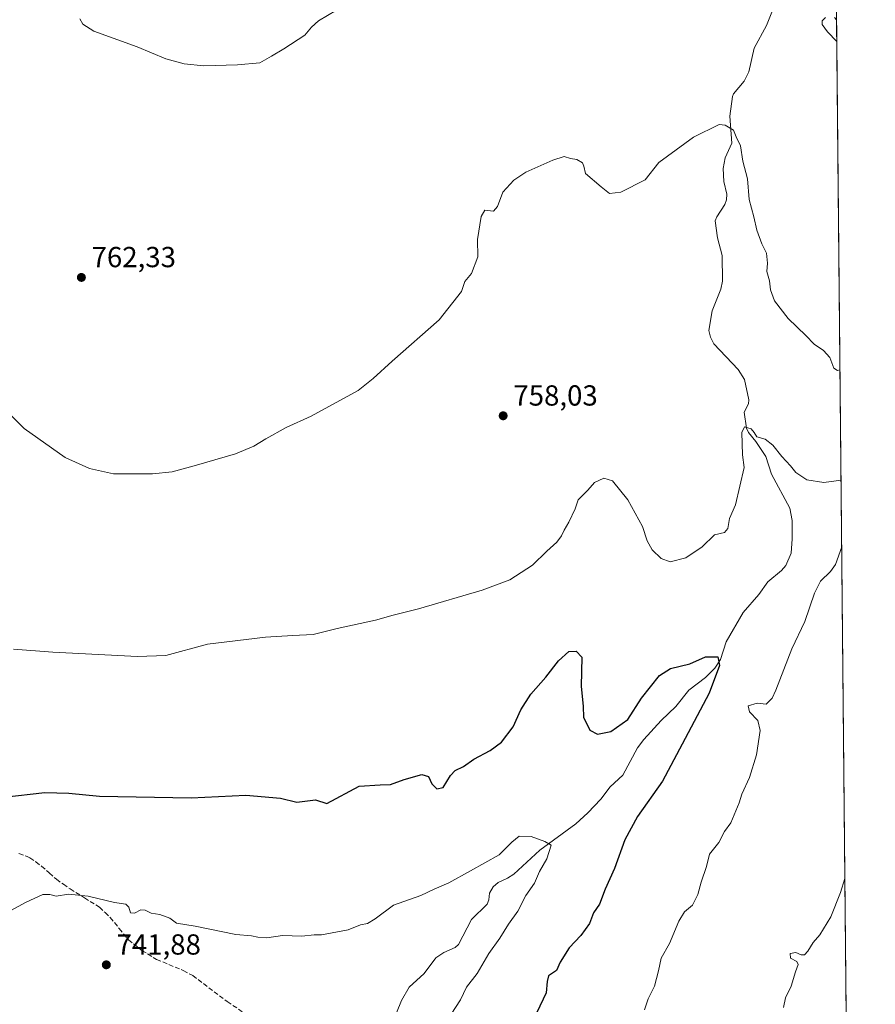
# Model space of a CAD drawing. Units: metres. Extents: x 563125 to 566560, y 4726407 to 4728752.
# Drawn here: x 566264 to 566560, y 4727486 to 4727826 of the extents above; entities that cross this region are included whole.
import ezdxf

# ---------------------------------------------------------------- set-up
doc = ezdxf.new("R2010")
doc.units = ezdxf.units.M
doc.header["$MEASUREMENT"] = 0
doc.linetypes.add('DGN Style 3', pattern=[2.307223, 1.648017, -0.659207])
for name, color, linetype, lineweight in [('Arbolado forestal CxS', 92, 'Continuous', 0), ('Camino Cxs', 7, 'Continuous', 0), ('Comarca CxS', 21, 'Continuous', 0), ('Comunidad Autónoma CxS', 142, 'Continuous', 0), ('Corriente natural lineal', 142, 'Continuous', 13), ('Curva de nivel maestra', 30, 'Continuous', 30), ('Curva de nivel normal', 30, 'Continuous', 0), ('Entidad de ámbito territorial CxS', 92, 'Continuous', 0), ('Espacio natural protegido CxS', 121, 'Continuous', 0), ('Municipio CxS', 4, 'Continuous', 0), ('Provincia CxS', 1, 'Continuous', 0), ('Punto de cota en terreno', 7, 'Continuous', 0), ('Rótulo de punto de cota en terreno', 7, 'Continuous', 0), ('Senda', 7, 'DGN Style 3', 0)]:
    doc.layers.add(name, color=color, linetype=linetype, lineweight=lineweight)
doc.styles.add('Style-Arial', font='txt')

# ---------------------------------------------------------------- blocks, each defined once
blk = doc.blocks.new('*U2')
at = {"layer": 'Arbolado forestal CxS', "color": 92, "linetype": 'Continuous', "lineweight": 0}
blk.add_polyline3d([(566537.41, 4728751.93, 840.8402), (566559.7, 4726438.53, 725.7331), (565401.6264, 4726427.7312, 682.9098)], dxfattribs=at)
blk = doc.blocks.new('5PATER')
at = {"layer": 'Punto de cota en terreno', "linetype": 'Continuous', "lineweight": 0}
h = blk.add_hatch(color=51, dxfattribs=at)
edge = h.paths.add_edge_path()
edge.add_ellipse((0, 0), major_axis=(-0.11, -0.111), ratio=0.999422, start_angle=0, end_angle=360)

msp = doc.modelspace()

# ---------------------------------------------------------------- linework, layer by layer
at = {"layer": 'Arbolado forestal CxS', "color": 92, "linetype": 'Continuous', "lineweight": 0, "extrusion": (-3.85877e-05, 0.004005, 0.999992), "elevation": 19678.0866, "flags": 128}
msp.add_lwpolyline([(566546.3564, 4727785.5497), (566551.1438, 4727288.6828)], dxfattribs=at)
at = {"layer": 'Camino Cxs', "color": 7, "linetype": 'Continuous', "lineweight": 0, "extrusion": (0.003342, -0.346173, 0.938165), "elevation": -1634032.662, "flags": 128}
msp.add_lwpolyline([(612160.8741, 4430413.8935), (612160.8741, 4430407.9422)], dxfattribs=at)
at = {"layer": 'Camino Cxs', "color": 7, "linetype": 'Continuous', "lineweight": 0}
for points in [[(566546.2734, 4727832.0264, 771.0596), (566546.3273, 4727826.4433, 768.9993), (566545.6401, 4727827.2501, 768.8587)], [(566546.3273, 4727826.4433, 768.9993), (566545.6401, 4727827.2501, 768.8587)]]:
    msp.add_polyline3d(points, dxfattribs=at)
at = {"layer": 'Comarca CxS', "color": 21, "linetype": 'Continuous', "lineweight": 0, "flags": 128}
msp.add_lwpolyline([(564333.6602, 4726417.7727), (563146.21, 4726406.7), (563141.0863, 4726967.3884), (563128.1032, 4728388.13), (563125.07, 4728720.05), (566537.41, 4728751.93), (566559.5457, 4726454.546), (566559.7, 4726438.53), (566527.5595, 4726438.2303), (566146.9956, 4726434.6816), (566067.8612, 4726433.9437), (565467.1031, 4726428.3418)], close=True, dxfattribs=at)
at = {"layer": 'Comunidad Autónoma CxS', "color": 142, "linetype": 'Continuous', "lineweight": 0, "flags": 128}
msp.add_lwpolyline([(564333.6602, 4726417.7727), (563146.21, 4726406.7), (563141.0863, 4726967.3884), (563128.1032, 4728388.13), (563125.07, 4728720.05), (566537.41, 4728751.93), (566559.5457, 4726454.546), (566559.7, 4726438.53), (566527.5595, 4726438.2303), (566146.9956, 4726434.6816), (566067.8612, 4726433.9437), (565467.1031, 4726428.3418)], close=True, dxfattribs=at)
at = {"layer": 'Corriente natural lineal', "color": 142, "linetype": 'Continuous', "lineweight": 13}
msp.add_polyline3d([(566526.7672, 4727836.1166, 762.8488), (566522.0656, 4727824.4443, 761.8754), (566517.805, 4727816.6547, 761.2737), (566515.9883, 4727808.4353, 760.9547), (566514.4005, 4727805.243, 760.7968), (566510.7242, 4727800.786, 760.5471), (566510.3853, 4727799.8801, 760.5108), (566509.4245, 4727793.0469, 760.2452), (566510.1137, 4727783.7469, 759.9618), (566507.7858, 4727778.6849, 759.6121), (566507.1511, 4727774.9733, 759.5018), (566507.3659, 4727770.4779, 759.414), (566508.3537, 4727766.1925, 759.3171), (566508.2785, 4727764.1404, 759.2105), (566507.7194, 4727762.5296, 759.0879), (566504.9302, 4727758.3156, 758.7932), (566504.4168, 4727756.9201, 758.7321), (566505.1363, 4727751.0938, 758.5705), (566506.7623, 4727744.904, 758.2691), (566506.8854, 4727736.0645, 757.8639), (566506.3562, 4727733.2657, 757.8191), (566503.3067, 4727725.8113, 757.9131), (566502.1364, 4727719.0009, 758.2024), (566502.7507, 4727716.7835, 758.088), (566503.9498, 4727714.4559, 757.5342), (566512.2687, 4727705.6105, 756.2077), (566514.5364, 4727702.0841, 756.1663), (566516.0425, 4727695.1037, 755.7476), (566515.8491, 4727693.7227, 755.6605), (566514.3969, 4727690.7631, 755.5471), (566515.2431, 4727685.3241, 755.2957), (566515.874, 4727683.8326, 755.2028), (566518.4454, 4727680.687, 754.9352), (566521.8323, 4727675.4866, 754.5093), (566523.7845, 4727669.3369, 754.4358), (566530.1085, 4727657.5742, 753.4824), (566530.9632, 4727653.355, 753.0078), (566531, 4727647, 752.5258), (566530.5694, 4727642.1209, 752.3269), (566528.7725, 4727637.8423, 752.2742), (566527.3226, 4727636.1035, 752.1509), (566522.6089, 4727632.1585, 751.9712), (566519.4123, 4727627.7889, 751.7628), (566514.0099, 4727621.5306, 751.3935), (566508.1644, 4727611.4544, 750.5591), (566506.2376, 4727605.2993, 750.2487), (566504.2441, 4727602.362, 750.0408), (566500.9778, 4727599.1277, 749.733), (566495.2273, 4727594.77, 749.2167), (566490.825, 4727589.106, 748.5917), (566485.6937, 4727584.3061, 748.6171), (566479.7303, 4727577.6502, 748.3806), (566477.5379, 4727574.7793, 748.165), (566472.409, 4727565.3674, 747.4971), (566468.1362, 4727561.2772, 747.1612), (566464.8862, 4727557.0409, 746.7786), (566460.3623, 4727552.3197, 746.3318), (566456.2595, 4727548.5431, 746.0083), (566443.7564, 4727539.4318, 745.0441), (566434.8502, 4727531.1985, 744.4325), (566432.6366, 4727529.71, 744.3154), (566429.3927, 4727528.2685, 744.2774), (566427.6606, 4727526.807, 744.1682), (566426.3352, 4727524.5469, 744.0481), (566426.1642, 4727522.2907, 743.8702), (566425.5307, 4727520.7242, 743.801), (566420.1205, 4727515.4462, 743.4377), (566415.7167, 4727506.8466, 743.0144), (566414.5047, 4727505.803, 742.9775), (566410.5503, 4727504.0247, 742.8582), (566407.8023, 4727502.2042, 742.7519), (566403.828, 4727496.7636, 742.4783), (566398.6115, 4727492.1397, 742.2438), (566395.9332, 4727487.5182, 741.9629), (566394.288, 4727483.2322, 741.6774)], dxfattribs=at)
at = {"layer": 'Curva de nivel maestra', "color": 30, "linetype": 'Continuous', "lineweight": 30, "elevation": 750, "flags": 128}
msp.add_lwpolyline([(566258.53, 4727557.7201), (566272.7, 4727559.3401), (566281.03, 4727559.1701), (566291.6, 4727558.0701), (566323.33, 4727557.5101), (566342.18, 4727558.3901), (566354.18, 4727557.3601), (566359.85, 4727556.0501), (566366.24, 4727556.8801), (566370.18, 4727555.5601), (566381.35, 4727561.5401), (566388.66, 4727562.0701), (566392.22, 4727562.1101), (566396.85, 4727563.8101), (566403.05, 4727565.5601), (566405.36, 4727564.8901), (566406.49, 4727562.3401), (566408.21, 4727560.6601), (566410.35, 4727561.1301), (566412.87, 4727565.2001), (566414.58, 4727566.9401), (566417.44, 4727568.3301), (566420.94, 4727570.9201), (566426.64, 4727573.8601), (566430.58, 4727576.7401), (566434.56, 4727582.0701), (566437.21, 4727587.9201), (566440.65, 4727593.3201), (566445.85, 4727599.2401), (566450.18, 4727604.8901), (566453.85, 4727608.1201), (566456.3, 4727608.2601), (566458.35, 4727606.1801), (566458.12, 4727596.0701), (566458.74, 4727589.0701), (566458.83, 4727585.4001), (566461.01, 4727580.9401), (566463.75, 4727579.4801), (566468.3, 4727580.4201), (566474.2, 4727584.6001), (566478.94, 4727591.9201), (566485.11, 4727599.7801), (566488.91, 4727602.1701), (566495.57, 4727603.8101), (566501.01, 4727606.2401), (566505.31, 4727606.2701), (566505.87, 4727603.2201), (566502.32, 4727593.7501), (566492.91, 4727576.0701), (566486.22, 4727563.3101), (566477.55, 4727551.0201), (566473.1, 4727542.9801), (566469.63, 4727533.0601), (566466.4, 4727526.0101), (566464.35, 4727520.7301), (566462.38, 4727517.7501), (566460.92, 4727514.0501), (566457.98, 4727509.9701), (566453.95, 4727505.7201), (566450.79, 4727500.7001), (566449.51, 4727497.9001), (566446.82, 4727496.0301), (566446.37, 4727494.0601), (566446, 4727490.0801), (566440.5, 4727478.7501)], dxfattribs=at)
at = {"layer": 'Curva de nivel normal', "color": 30, "linetype": 'Continuous', "lineweight": 0, "flags": 128}
for points, elevation in [([(566284.82, 4727826.7801), (566285.85, 4727824.9101), (566289.65, 4727822.5201), (566304.62, 4727817.0601), (566314.58, 4727812.9001), (566320.9, 4727811.2201), (566327.63, 4727810.5401), (566339.35, 4727810.8701), (566347.01, 4727811.5801), (566351.01, 4727813.8201), (566355.34, 4727816.3901), (566362.61, 4727821.1501), (566364.91, 4727823.9101), (566367.28, 4727826.0201), (566373.51, 4727829.7901)], 765), ([(566542.44, 4727827.2201), (566541.29, 4727826.1001), (566541.38, 4727824.7801), (566543.18, 4727822.3001), (566546.3994, 4727818.955)], 765), ([(566255.63, 4727695.0101), (566265.59, 4727685.1401), (566279.75, 4727675.1301), (566288.12, 4727671.3401), (566296.52, 4727669.5301), (566309.94, 4727669.4901), (566316.72, 4727670.1901), (566324.31, 4727672.2101), (566338.59, 4727676.4001), (566345.01, 4727679.0701), (566349.11, 4727681.6101), (566356.15, 4727685.5001), (566364.71, 4727689.4201), (566381.02, 4727698.3201), (566386.23, 4727702.4001), (566392.74, 4727708.4001), (566409, 4727722.6601), (566416.66, 4727732.4601), (566417.83, 4727735.9601), (566420.18, 4727738.7401), (566422.37, 4727744.5401), (566422.19, 4727750.4601), (566423.49, 4727758.4401), (566424.78, 4727760.6001), (566427.74, 4727760.3001), (566429.2, 4727761.9101), (566430.97, 4727766.8501), (566434.85, 4727770.9601), (566438.94, 4727773.7201), (566448.32, 4727777.8601), (566452.22, 4727779.1701), (566454.4, 4727778.5201), (566456.53, 4727778.0801), (566458.54, 4727776.9201), (566458.94, 4727775.8201), (566459.53, 4727773.2701), (566464.96, 4727768.7001), (566467.85, 4727766.3701), (566471.77, 4727766.8201), (566480.18, 4727771.0801), (566484.85, 4727777.0501), (566496.84, 4727785.8701), (566505.76, 4727790.1701), (566507.85, 4727789.9701), (566510.68, 4727788.3001), (566511.61, 4727785.9401), (566513.08, 4727782.8101), (566513.95, 4727777.5001), (566515.53, 4727771.4901), (566516.15, 4727764.3401), (566517.74, 4727758.3201), (566518.73, 4727753.7601), (566520.48, 4727748.9501), (566522.13, 4727745.7801), (566522.47, 4727742.3301), (566522.22, 4727739.4701), (566523.19, 4727736.1701), (566523.44, 4727733.0801), (566524.86, 4727729.3301), (566529.62, 4727723.1601), (566535.68, 4727717.2801), (566538.59, 4727714.3001), (566541.84, 4727712.1301), (566544.03, 4727709.6701), (566545.34, 4727705.9601), (566546.62, 4727705.1901), (566547.4931, 4727705.4421)], 760), ([(566261.94, 4727608.9001), (566275.52, 4727607.8401), (566304.76, 4727606.3701), (566314.6, 4727606.7701), (566328.92, 4727610.6401), (566349.03, 4727613.0201), (566358.41, 4727613.6601), (566365.4, 4727613.9201), (566373.77, 4727616.0001), (566386.98, 4727618.8701), (566393.15, 4727620.7101), (566401.88, 4727622.8601), (566423.81, 4727629.3201), (566433.47, 4727632.8301), (566441.25, 4727637.9001), (566446.15, 4727642.7301), (566449.6, 4727645.9001), (566451.27, 4727648.0701), (566452.14, 4727650.0701), (566453.82, 4727652.7401), (566456.01, 4727657.4401), (566457.06, 4727660.5501), (566460.42, 4727663.8801), (566462.66, 4727666.5001), (566465.86, 4727667.9601), (566468.91, 4727667.0201), (566474.2, 4727660.5101), (566479.27, 4727651.2601), (566480.89, 4727646.3001), (566482.57, 4727643.2701), (566485.71, 4727640.2601), (566488.81, 4727639.1201), (566494.18, 4727640.5101), (566499.84, 4727644.2801), (566504.17, 4727648.3901), (566507.6, 4727649.2201), (566508.69, 4727650.5601), (566509.34, 4727654.0701), (566511.35, 4727658.7401), (566514.36, 4727671.7401), (566513.85, 4727676.0701), (566513.57, 4727683.7801), (566514.52, 4727685.7501), (566516.75, 4727685.0301), (566517.84, 4727683.7401), (566518.74, 4727682.3101), (566521.62, 4727681.4801), (566524.32, 4727679.3901), (566527.42, 4727675.5101), (566530.4, 4727672.2701), (566532.25, 4727669.9501), (566536.04, 4727667.4001), (566541.96, 4727666.4601), (566547.8605, 4727667.3108)], 755), ([(566548.0824, 4727644.2773), (566545.98, 4727638.1101), (566544.21, 4727635.7001), (566540.76, 4727632.4001), (566538.65, 4727628.2801), (566535.34, 4727618.4201), (566530.85, 4727608.9901), (566525.38, 4727594.7601), (566524.06, 4727591.9201), (566522, 4727589.8601), (566518.84, 4727590.2601), (566515.76, 4727589.3201), (566516.24, 4727587.2301), (566519.07, 4727584.3001), (566519.94, 4727580.7401), (566518.7, 4727572.4401), (566516.23, 4727564.5301), (566513.57, 4727558.7701), (566512.61, 4727555.7401), (566509.81, 4727548.8601), (566507.57, 4727545.8601), (566505.6, 4727542.0801), (566502.44, 4727538.0801), (566501.34, 4727533.7501), (566499.52, 4727528.4101), (566498.32, 4727524.0801), (566496.54, 4727520.4101), (566493.82, 4727518.1301), (566491.78, 4727514.9501), (566488.54, 4727507.1301), (566485.73, 4727502.0801), (566484.83, 4727497.7501), (566483.36, 4727492.4101), (566481.26, 4727488.0401), (566480, 4727484.2701)], 755), ([(566254.06, 4727514.8801), (566266.23, 4727521.4601), (566272.08, 4727524.0701), (566274.43, 4727524.1601), (566276.65, 4727523.5401), (566280.95, 4727524.2101), (566287.76, 4727523.6001), (566296.79, 4727521.3401), (566300.69, 4727520.7601), (566301.71, 4727519.7501), (566302.34, 4727517.7301), (566303.76, 4727517.6901), (566305.9, 4727518.8701), (566307.35, 4727518.7601), (566309.52, 4727517.6201), (566312.42, 4727517.1801), (566315.88, 4727515.9901), (566318.27, 4727514.1601), (566324.67, 4727513.2301), (566338.73, 4727510.3001), (566344.12, 4727509.8801), (566346.32, 4727509.3201), (566349.42, 4727509.1701), (566354.84, 4727509.9601), (566361.56, 4727509.7201), (566365.81, 4727510.1501), (566368.37, 4727510.1701), (566377.53, 4727511.9401), (566381.77, 4727513.6301), (566384.18, 4727514.0701), (566386.85, 4727515.7201), (566393.18, 4727520.3801), (566402.62, 4727523.7301), (566407.29, 4727525.9701), (566412.39, 4727528.1101), (566419.78, 4727532.3401), (566429.78, 4727537.8401), (566434.06, 4727542.2101), (566436.6, 4727544.2301), (566440.84, 4727544.1501), (566445.56, 4727542.4601), (566447.68, 4727541.2101), (566446.24, 4727536.4501), (566443.67, 4727532.0801), (566441.95, 4727528.0801), (566438.92, 4727523.7501), (566436.18, 4727518.4101), (566432.98, 4727513.8801), (566429.95, 4727508.9901), (566426.19, 4727503.7801), (566422.16, 4727496.8101), (566418.45, 4727492.0801), (566416.38, 4727487.7501), (566413.18, 4727482.7501)], 745), ([(566549.1868, 4727529.6533), (566547.65, 4727524.7901), (566544.39, 4727516.4501), (566540.56, 4727510.2001), (566538.2, 4727507.4801), (566536.44, 4727504.5501), (566535.22, 4727503.2601), (566534.04, 4727503.2401), (566532.22, 4727504.0201), (566530.23, 4727503.7401), (566530.42, 4727502.0601), (566532.54, 4727500.9201), (566533.1, 4727499.8801), (566532.16, 4727497.4101), (566530.62, 4727492.4101), (566528.62, 4727488.4101), (566527.92, 4727485.0801)], 760)]:
    msp.add_lwpolyline(points, dxfattribs=dict(at, elevation=elevation))
at = {"layer": 'Entidad de ámbito territorial CxS', "color": 92, "linetype": 'Continuous', "lineweight": 0, "flags": 128}
msp.add_lwpolyline([(566537.41, 4728751.93), (566559.5457, 4726454.546), (566527.5595, 4726438.2303), (566146.9956, 4726434.6816), (566138.029, 4726439.41), (566122.866, 4726442.614), (566101.914, 4726442.296), (566080.51, 4726438.285), (566067.8612, 4726433.9437), (565467.1031, 4726428.3418)], dxfattribs=at)
at = {"layer": 'Espacio natural protegido CxS', "color": 121, "linetype": 'Continuous', "lineweight": 0, "flags": 128}
msp.add_lwpolyline([(564333.6602, 4726417.7727), (563146.21, 4726406.7), (563141.0863, 4726967.3884), (563128.1032, 4728388.13), (563125.07, 4728720.05), (566537.41, 4728751.93), (566559.5457, 4726454.546), (566559.7, 4726438.53), (566527.5595, 4726438.2303), (566146.9956, 4726434.6816), (566067.8612, 4726433.9437), (565467.1031, 4726428.3418)], close=True, dxfattribs=at)
at = {"layer": 'Municipio CxS', "color": 4, "linetype": 'Continuous', "lineweight": 0, "flags": 128}
msp.add_lwpolyline([(566537.41, 4728751.93), (566559.5457, 4726454.546), (566527.5595, 4726438.2303), (566146.9956, 4726434.6816), (566138.029, 4726439.41), (566122.866, 4726442.614), (566101.914, 4726442.296), (566080.51, 4726438.285), (566067.8612, 4726433.9437), (565467.1031, 4726428.3418)], dxfattribs=at)
at = {"layer": 'Provincia CxS', "color": 1, "linetype": 'Continuous', "lineweight": 0, "flags": 128}
msp.add_lwpolyline([(564333.6602, 4726417.7727), (563146.21, 4726406.7), (563141.0863, 4726967.3884), (563128.1032, 4728388.13), (563125.07, 4728720.05), (566537.41, 4728751.93), (566559.5457, 4726454.546), (566559.7, 4726438.53), (566527.5595, 4726438.2303), (566146.9956, 4726434.6816), (566067.8612, 4726433.9437), (565467.1031, 4726428.3418)], close=True, dxfattribs=at)
at = {"layer": 'Senda', "color": 7, "linetype": 'DGN Style 3', "lineweight": 0}
msp.add_polyline3d([(566263.7701, 4727538.2351, 752.4704), (566266.6851, 4727537.2151, 752.0531), (566267.5451, 4727536.8051, 752.017), (566269.5901, 4727535.3751, 752.5407), (566271.6201, 4727533.9301, 752.6338), (566274.2901, 4727531.5551, 752.3767), (566276.7401, 4727529.3601, 752.0255), (566279.1401, 4727527.6801, 750.8029), (566281.4351, 4727526.0701, 749.6654), (566286.4551, 4727522.9501, 748.8699), (566291.5701, 4727519.7751, 749.4987), (566293.5351, 4727517.9051, 749.4117), (566295.3251, 4727516.2051, 749.4623), (566298.4351, 4727512.3601, 749.1017), (566301.5951, 4727508.4601, 748.1252), (566306.2951, 4727504.8001, 748.4422), (566311.3351, 4727501.6751, 749.5773), (566320.5801, 4727497.8601, 749.7871), (566323.8251, 4727496.0801, 748.9748), (566335.7701, 4727487.1001, 747.8168), (566351.1601, 4727476.7601, 747.9082)], dxfattribs=at)

# ---------------------------------------------------------------- block references
at = {"layer": 'Arbolado forestal CxS', "color": 92, "linetype": 'Continuous', "lineweight": 0}
msp.add_blockref('*U2', (0, 0), dxfattribs=at)
at = {"layer": 'Punto de cota en terreno', "color": 7, "linetype": 'Continuous', "lineweight": 0, "xscale": 10, "yscale": 10, "zscale": 10}
for p in [(566285.36, 4727737.38, 762.33), (566431.11, 4727689.55, 758.03), (566293.98, 4727499.82, 741.88)]:
    msp.add_blockref('5PATER', p, dxfattribs=at)

# ---------------------------------------------------------------- texts
at = {"layer": 'Rótulo de punto de cota en terreno', "color": 7, "linetype": 'Continuous', "lineweight": 0, "style": 'Style-Arial'}
for s, p in [('762,33', (566288.8878, 4727740.9078)), ('758,03', (566434.6378, 4727693.0778)), ('741,88', (566297.5078, 4727503.3478))]:
    msp.add_text(s, height=7, dxfattribs=at).set_placement(p)

doc.saveas('drawing.dxf')
